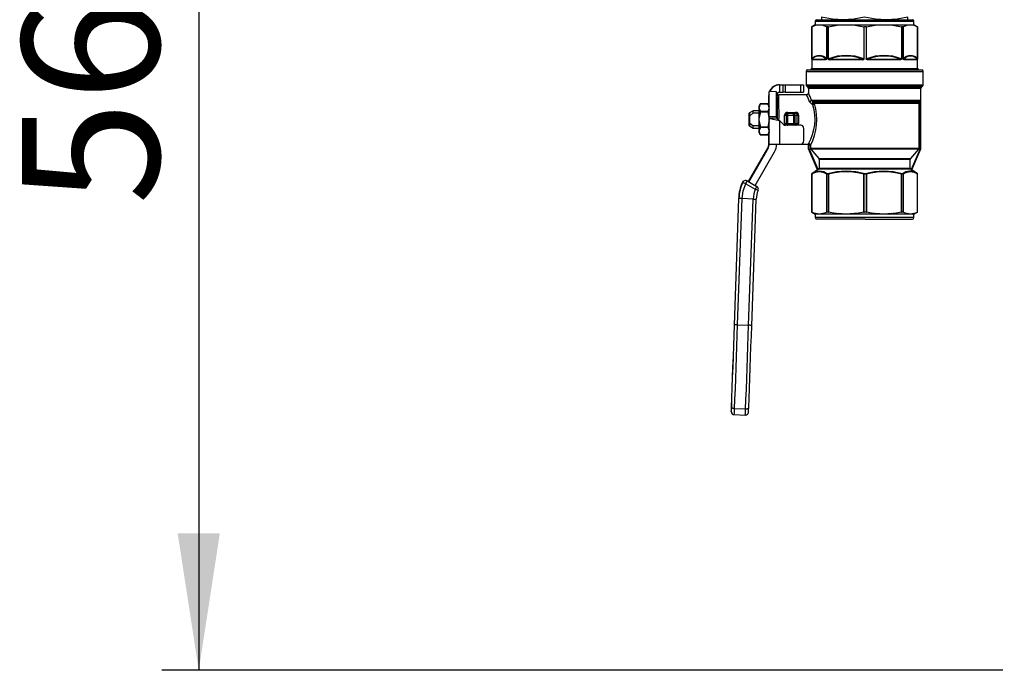
# Model space of a CAD drawing. Extents: x 1550 to 6335, y 983 to 5337.
# Drawn here: x 3955 to 4487, y 983 to 1335 of the extents above; entities that cross this region are included whole.
import ezdxf

# ---------------------------------------------------------------- set-up
doc = ezdxf.new("R2010")
doc.units = 0
doc.header["$LTSCALE"] = 20
doc.linetypes.add('SLD-實線', pattern=[0])
doc.layers.get('0').update_dxf_attribs({"linetype": 'CONTINUOUS'})
doc.layers.add('尺寸線', color=1, linetype='SLD-實線')
doc.styles.add('SLDTEXTSTYLE0', font='TXT', dxfattribs={"width": 0.75})
doc.dimstyles.new('SLDDIMSTYLE0', dxfattribs={"dimtxt": 74.083333, "dimasz": 74.083333, "dimexe": 0, "dimexo": 0.0625, "dimgap": 18.520833, "dimtad": 1, "dimlfac": 0.75, "dimrnd": 1e-09, "dimzin": 12, "dimdsep": 46, "dimtxsty": 'SLDTEXTSTYLE0', "dimsah": 1, "dimcen": 0.09, "dimadec": 0, "dimazin": 0, "dimtfac": 1, "dimtdec": 3, "dimtofl": 0, "dimtmove": 0, "dimatfit": 3, "dimfxl": 1, "dimtolj": 1, "dimtzin": 12, "dimarcsym": 0})

# ---------------------------------------------------------------- blocks, each defined once
blk = doc.blocks.new('_D_5')
at = {"layer": '尺寸線', "transparency": 16777216}
for p, q in [((4504.03, 1732.98), (4031.74, 1732.98)), ((4051.74, 1732.98), (4051.74, 982.98)), ((4486.4, 982.98), (4031.74, 982.98))]:
    blk.add_line(p, q, dxfattribs=at)
for points in [[(4051.74, 1732.98), (4040.34, 1658.9), (4063.13, 1658.9)], [(4051.74, 982.98), (4063.13, 1057.06), (4040.34, 1057.06)]]:
    blk.add_solid(points, dxfattribs=at)
at = {"layer": '尺寸線', "transparency": 16777216, "insert": (3956.24, 1234.85), "char_height": 74.083, "attachment_point": 1, "rotation": 90, "style": 'SLDTEXTSTYLE0'}
blk.add_mtext('562.5', dxfattribs=at)

msp = doc.modelspace()

# ---------------------------------------------------------------- linework, layer by layer
at = {"color": 7, "linetype": 'SLD-實線'}
for p, q in [((4388.454, 1336.395), (4388.454, 1335.084)), ((4435.021, 1335.084), (4435.021, 1336.395)), ((4385.067, 1332.365), (4383.118, 1331.24)), ((4383.118, 1331.24), (4383.118, 1308.736)), ((4383.129, 1331.24), (4383.118, 1331.24)), ((4383.129, 1331.24), (4383.129, 1313.849)), ((4383.162, 1313.849), (4383.162, 1331.256)), ((4385.067, 1334.238), (4385.067, 1332.365)), ((4385.067, 1334.238), (4438.407, 1334.238)), ((4385.067, 1332.365), (4387.187, 1332.365)), ((4385.915, 1335.084), (4411.962, 1335.084)), ((4387.187, 1332.365), (4401.746, 1332.365)), ((4391.212, 1331.256), (4391.212, 1313.849)), ((4391.3, 1313.849), (4391.3, 1331.24)), ((4392.063, 1331.24), (4391.3, 1331.24)), ((4392.063, 1331.24), (4392.063, 1313.849)), ((4392.195, 1313.849), (4392.195, 1331.256)), ((4401.746, 1332.365), (4422.158, 1332.365)), ((4411.298, 1331.256), (4411.298, 1313.849)), ((4411.452, 1313.849), (4411.452, 1331.24)), ((4412.521, 1331.24), (4411.452, 1331.24)), ((4411.962, 1335.084), (4437.541, 1335.084)), ((4412.521, 1331.24), (4412.521, 1313.849)), ((4412.675, 1313.849), (4412.675, 1331.256)), ((4422.158, 1332.365), (4436.465, 1332.365)), ((4431.64, 1331.256), (4431.64, 1313.849)), ((4431.771, 1313.849), (4431.771, 1331.24)), ((4432.521, 1331.24), (4431.771, 1331.24)), ((4432.521, 1331.24), (4432.521, 1313.849)), ((4432.606, 1313.849), (4432.606, 1331.256)), ((4436.465, 1332.365), (4438.407, 1332.365)), ((4438.407, 1332.365), (4438.407, 1334.238)), ((4440.356, 1331.24), (4438.407, 1332.365)), ((4440.324, 1331.256), (4440.324, 1313.849)), ((4440.355, 1313.849), (4440.355, 1331.24)), ((4440.356, 1331.24), (4440.355, 1331.24)), ((4440.356, 1308.736), (4440.356, 1331.24)), ((4383.129, 1313.849), (4383.162, 1313.849)), ((4390.736, 1313.441), (4383.163, 1313.441)), ((4383.287, 1313.741), (4390.827, 1313.741)), ((4391.212, 1313.849), (4391.3, 1313.849)), ((4392.063, 1313.849), (4392.195, 1313.849)), ((4410.635, 1313.441), (4392.664, 1313.441)), ((4392.746, 1313.741), (4410.64, 1313.741)), ((4411.298, 1313.849), (4411.452, 1313.849)), ((4412.521, 1313.849), (4412.675, 1313.849)), ((4413.331, 1313.741), (4431.096, 1313.741)), ((4431.18, 1313.441), (4413.338, 1313.441)), ((4431.64, 1313.849), (4431.771, 1313.849)), ((4432.521, 1313.849), (4432.606, 1313.849)), ((4432.982, 1313.741), (4440.211, 1313.741)), ((4440.335, 1313.441), (4433.074, 1313.441)), ((4440.324, 1313.849), (4440.355, 1313.849)), ((4380.072, 1307.043), (4380.072, 1299.841)), ((4380.072, 1307.043), (4443.403, 1307.043)), ((4380.92, 1307.89), (4442.533, 1307.89)), ((4383.118, 1308.736), (4440.356, 1308.736)), ((4443.403, 1299.841), (4443.403, 1307.043)), ((4365.733, 1299.774), (4365.631, 1299.774)), ((4365.733, 1299.774), (4365.733, 1295.778)), ((4365.733, 1299.774), (4367.628, 1299.774)), ((4367.628, 1295.778), (4367.628, 1299.774)), ((4367.628, 1299.774), (4368.821, 1299.774)), ((4368.821, 1299.774), (4368.821, 1295.778)), ((4368.821, 1299.774), (4376.989, 1299.774)), ((4376.989, 1299.774), (4376.989, 1295.778)), ((4376.989, 1299.774), (4378.668, 1299.774)), ((4378.668, 1299.774), (4378.668, 1295.778)), ((4380.072, 1299.841), (4443.403, 1299.841)), ((4380.32, 1299.243), (4381.059, 1298.504)), ((4380.32, 1299.243), (4443.155, 1299.243)), ((4442.416, 1298.504), (4443.155, 1299.243)), ((4360.059, 1294.66), (4359.944, 1294.084)), ((4359.947, 1288.645), (4359.944, 1294.084)), ((4360.059, 1294.084), (4359.944, 1294.084)), ((4360.059, 1294.084), (4360.059, 1296.249)), ((4364.055, 1296.109), (4360.059, 1296.249)), ((4380.292, 1294.444), (4365.308, 1294.444)), ((4365.733, 1295.778), (4367.628, 1295.778)), ((4368.821, 1295.778), (4367.628, 1295.778)), ((4368.821, 1295.778), (4376.989, 1295.778)), ((4376.989, 1295.778), (4378.668, 1295.778)), ((4381.059, 1298.504), (4442.416, 1298.504)), ((4381.307, 1297.905), (4381.307, 1295.434)), ((4381.308, 1297.905), (4381.307, 1297.905)), ((4442.168, 1297.905), (4381.308, 1297.905)), ((4381.317, 1295.434), (4381.308, 1295.46)), ((4442.168, 1265.235), (4442.168, 1297.905)), ((4354.749, 1287.953), (4355.316, 1289.475)), ((4354.896, 1288.021), (4355.464, 1289.537)), ((4355.342, 1289.505), (4355.338, 1289.499)), ((4355.462, 1289.537), (4355.414, 1289.417)), ((4359.321, 1289.56), (4355.463, 1289.56)), ((4355.464, 1289.537), (4359.322, 1289.537)), ((4359.322, 1289.537), (4359.37, 1289.417)), ((4359.37, 1289.417), (4359.936, 1288.021)), ((4360.06, 1288.45), (4359.467, 1289.477)), ((4359.468, 1289.475), (4359.518, 1289.35)), ((4359.518, 1289.35), (4360.082, 1287.953)), ((4382.957, 1291.442), (4442.135, 1291.442)), ((4382.957, 1291.442), (4383.689, 1290.844)), ((4383.664, 1289.053), (4383.014, 1289.487)), ((4441.87, 1290.844), (4383.689, 1290.844)), ((4383.689, 1290.844), (4384.403, 1290.326)), ((4384.403, 1290.326), (4441.351, 1290.326)), ((4441.103, 1289.728), (4384.631, 1289.728)), ((4441.103, 1289.728), (4441.103, 1265.567)), ((4441.351, 1290.326), (4441.799, 1290.774)), ((4441.799, 1290.774), (4441.87, 1290.844)), ((4441.799, 1265.216), (4441.799, 1290.774)), ((4442.135, 1265.146), (4442.135, 1291.442)), ((4349.365, 1279.348), (4349.365, 1282.888)), ((4351.391, 1285.785), (4349.391, 1284.63)), ((4351.417, 1284.664), (4349.418, 1282.888)), ((4349.418, 1282.888), (4349.418, 1279.348)), ((4354.726, 1285.785), (4351.391, 1285.785)), ((4351.417, 1284.664), (4354.752, 1284.664)), ((4354.757, 1287.469), (4354.896, 1288.021)), ((4354.912, 1286.916), (4354.757, 1287.469)), ((4355.38, 1285.296), (4354.766, 1286.836)), ((4354.789, 1282.235), (4355.38, 1285.296)), ((4355.526, 1285.401), (4354.912, 1286.916)), ((4354.936, 1282.223), (4355.527, 1285.254)), ((4359.384, 1285.401), (4355.526, 1285.401)), ((4355.527, 1285.254), (4359.385, 1285.254)), ((4359.952, 1286.916), (4359.384, 1285.401)), ((4359.385, 1285.254), (4359.976, 1282.223)), ((4360.099, 1286.836), (4359.531, 1285.296)), ((4359.531, 1285.296), (4360.122, 1282.235)), ((4360.175, 1282.914), (4360.176, 1282.914)), ((4360.176, 1282.914), (4360.176, 1282.019)), ((4360.176, 1282.914), (4364.172, 1282.775)), ((4369.249, 1283.471), (4369.249, 1278.765)), ((4369.249, 1283.471), (4369.283, 1283.471)), ((4369.283, 1283.471), (4369.283, 1278.765)), ((4370.137, 1283.471), (4369.283, 1283.471)), ((4370.086, 1284.923), (4374.389, 1284.923)), ((4370.13, 1284.318), (4370.093, 1284.318)), ((4373.3, 1284.318), (4370.13, 1284.318)), ((4370.137, 1278.765), (4370.137, 1283.471)), ((4370.137, 1283.471), (4373.307, 1283.471)), ((4374.396, 1284.318), (4373.3, 1284.318)), ((4373.307, 1283.471), (4373.307, 1278.765)), ((4374.119, 1283.471), (4373.307, 1283.471)), ((4374.119, 1278.765), (4374.119, 1283.471)), ((4374.119, 1283.471), (4375.228, 1283.471)), ((4375.228, 1278.765), (4375.228, 1283.471)), ((4376.04, 1283.331), (4376.04, 1278.905)), ((4349.391, 1277.606), (4351.391, 1276.451)), ((4349.418, 1279.348), (4351.417, 1277.572)), ((4354.752, 1277.572), (4351.417, 1277.572)), ((4354.789, 1281.118), (4354.936, 1282.223)), ((4354.936, 1280.013), (4354.789, 1281.118)), ((4355.38, 1276.939), (4354.789, 1280)), ((4355.527, 1276.982), (4354.936, 1280.013)), ((4359.976, 1280.013), (4359.385, 1276.982)), ((4360.122, 1280), (4359.531, 1276.939)), ((4359.976, 1282.223), (4360.123, 1281.118)), ((4360.123, 1281.118), (4359.976, 1280.013)), ((4360.176, 1267.931), (4360.176, 1282.019)), ((4360.176, 1282.019), (4364.172, 1282.019)), ((4364.172, 1282.019), (4364.172, 1282.775)), ((4365.866, 1280.335), (4365.866, 1280.335)), ((4365.915, 1267.791), (4365.915, 1280.325)), ((4367.827, 1278.414), (4365.915, 1280.325)), ((4377.192, 1277.918), (4369.024, 1277.918)), ((4369.283, 1278.765), (4369.249, 1278.765)), ((4369.283, 1278.765), (4370.137, 1278.765)), ((4373.307, 1278.765), (4370.137, 1278.765)), ((4373.307, 1278.765), (4374.119, 1278.765)), ((4375.228, 1278.765), (4374.119, 1278.765)), ((4351.391, 1276.451), (4354.726, 1276.451)), ((4355.316, 1272.761), (4354.749, 1274.282)), ((4354.757, 1274.767), (4354.912, 1275.319)), ((4354.896, 1274.215), (4354.757, 1274.767)), ((4354.766, 1275.4), (4355.38, 1276.939)), ((4355.464, 1272.699), (4354.896, 1274.215)), ((4354.912, 1275.319), (4355.526, 1276.835)), ((4355.414, 1272.818), (4355.462, 1272.699)), ((4355.463, 1272.676), (4359.321, 1272.676)), ((4359.322, 1272.699), (4355.464, 1272.699)), ((4355.526, 1276.835), (4359.384, 1276.835)), ((4359.385, 1276.982), (4355.527, 1276.982)), ((4359.37, 1272.818), (4359.322, 1272.699)), ((4359.936, 1274.215), (4359.37, 1272.818)), ((4359.384, 1276.835), (4359.952, 1275.319)), ((4359.467, 1272.758), (4360.06, 1273.785)), ((4359.518, 1272.886), (4359.468, 1272.761)), ((4360.082, 1274.282), (4359.518, 1272.886)), ((4359.531, 1276.939), (4360.099, 1275.4)), ((4360.091, 1274.767), (4359.936, 1274.215)), ((4359.952, 1275.319), (4360.091, 1274.767)), ((4359.958, 1267.791), (4359.955, 1273.605)), ((4378.886, 1269.485), (4378.886, 1276.225)), ((4359.958, 1267.791), (4360.159, 1267.791)), ((4360.176, 1267.931), (4360.159, 1267.931)), ((4360.159, 1267.791), (4360.159, 1267.931)), ((4360.176, 1267.93), (4360.159, 1267.931)), ((4360.176, 1267.791), (4360.176, 1267.931)), ((4360.176, 1267.791), (4365.915, 1267.791)), ((4365.915, 1267.791), (4377.192, 1267.791)), ((4377.192, 1267.791), (4381.308, 1267.791)), ((4381.294, 1265.322), (4381.294, 1267.791)), ((4381.322, 1267.895), (4381.322, 1265.322)), ((4381.664, 1265.322), (4381.664, 1267.907)), ((4382.407, 1266.925), (4382.407, 1265.567)), ((4348.899, 1247.436), (4359.37, 1265.59)), ((4359.568, 1265.59), (4349.033, 1247.359)), ((4352.493, 1245.361), (4363.028, 1263.592)), ((4356.511, 1260.497), (4357.418, 1262.115)), ((4357.506, 1262.115), (4356.545, 1260.497)), ((4357.199, 1261.659), (4357.226, 1261.644)), ((4357.689, 1262.53), (4357.272, 1261.81)), ((4357.301, 1261.81), (4357.715, 1262.53)), ((4357.318, 1261.8), (4357.301, 1261.81)), ((4357.418, 1262.115), (4357.689, 1262.53)), ((4357.441, 1262.102), (4357.418, 1262.115)), ((4357.715, 1262.53), (4357.506, 1262.115)), ((4359.568, 1265.59), (4359.37, 1265.59)), ((4381.322, 1265.322), (4381.294, 1265.322)), ((4381.321, 1265.187), (4381.35, 1265.187)), ((4386.26, 1253.79), (4381.321, 1265.187)), ((4381.322, 1265.322), (4381.664, 1265.322)), ((4381.35, 1265.187), (4386.289, 1253.79)), ((4386.581, 1253.975), (4381.664, 1265.322)), ((4382.407, 1265.567), (4441.103, 1265.567)), ((4440.895, 1265.013), (4382.614, 1265.013)), ((4382.614, 1265.013), (4386.93, 1260.046)), ((4440.895, 1265.013), (4436.579, 1260.046)), ((4441.799, 1265.216), (4436.928, 1253.975)), ((4437.215, 1253.79), (4442.135, 1265.146)), ((4442.135, 1265.146), (4442.136, 1265.147)), ((4442.136, 1265.147), (4442.162, 1265.235)), ((4353.835, 1255.882), (4354.465, 1256.973)), ((4354.468, 1256.973), (4353.838, 1255.882)), ((4354.027, 1256.121), (4354.338, 1256.659)), ((4354.027, 1256.116), (4354.34, 1256.659)), ((4354.348, 1256.659), (4354.037, 1256.121)), ((4354.511, 1256.936), (4354.053, 1256.144)), ((4354.329, 1256.659), (4354.489, 1256.936)), ((4354.338, 1256.659), (4354.329, 1256.659)), ((4354.339, 1256.658), (4354.338, 1256.659)), ((4354.34, 1256.659), (4354.348, 1256.659)), ((4354.348, 1256.659), (4354.35, 1256.658)), ((4354.455, 1256.973), (4354.615, 1257.25)), ((4354.465, 1256.973), (4354.455, 1256.973)), ((4354.467, 1256.971), (4354.465, 1256.973)), ((4354.477, 1256.973), (4354.468, 1256.973)), ((4354.637, 1257.25), (4354.477, 1256.973)), ((4354.489, 1256.936), (4354.511, 1256.936)), ((4354.505, 1256.927), (4354.489, 1256.936)), ((4354.615, 1257.25), (4354.637, 1257.25)), ((4354.631, 1257.24), (4354.615, 1257.25)), ((4354.871, 1257.58), (4354.871, 1257.58)), ((4354.892, 1257.702), (4355.045, 1257.968)), ((4355.81, 1259.308), (4355.659, 1259.045)), ((4355.699, 1259.014), (4355.699, 1259.014)), ((4356.928, 1261.217), (4356.511, 1260.497)), ((4356.545, 1260.497), (4356.959, 1261.217)), ((4356.951, 1261.204), (4356.928, 1261.217)), ((4356.969, 1261.211), (4356.959, 1261.217)), ((4386.93, 1260.046), (4436.579, 1260.046)), ((4436.372, 1259.492), (4387.138, 1259.492)), ((4387.138, 1259.492), (4387.138, 1254.804)), ((4436.372, 1254.804), (4436.372, 1259.492)), ((4351.278, 1251.375), (4351.442, 1251.659)), ((4351.3, 1251.375), (4351.278, 1251.375)), ((4351.453, 1251.641), (4351.3, 1251.375)), ((4351.326, 1251.52), (4351.727, 1252.215)), ((4351.329, 1251.52), (4351.326, 1251.52)), ((4352.289, 1253.184), (4351.329, 1251.52)), ((4352.091, 1252.745), (4351.436, 1251.641)), ((4351.436, 1251.641), (4351.453, 1251.641)), ((4351.449, 1251.633), (4351.436, 1251.641)), ((4351.442, 1251.659), (4352.096, 1252.763)), ((4351.446, 1251.657), (4351.442, 1251.659)), ((4351.708, 1252.215), (4351.868, 1252.492)), ((4351.727, 1252.215), (4351.708, 1252.215)), ((4351.729, 1252.214), (4351.727, 1252.215)), ((4351.868, 1252.492), (4351.887, 1252.492)), ((4351.885, 1252.483), (4351.868, 1252.492)), ((4351.887, 1252.492), (4352.287, 1253.184)), ((4351.889, 1252.491), (4351.887, 1252.492)), ((4352.079, 1252.763), (4352.233, 1253.029)), ((4352.096, 1252.763), (4352.079, 1252.763)), ((4352.255, 1253.029), (4352.091, 1252.745)), ((4352.1, 1252.761), (4352.096, 1252.763)), ((4352.233, 1253.029), (4352.255, 1253.029)), ((4352.249, 1253.019), (4352.233, 1253.029)), ((4352.287, 1253.184), (4352.289, 1253.184)), ((4352.287, 1253.184), (4352.288, 1253.183)), ((4352.452, 1253.408), (4353.357, 1254.976)), ((4352.464, 1253.487), (4352.452, 1253.487)), ((4352.454, 1253.408), (4352.452, 1253.408)), ((4353.199, 1254.699), (4352.454, 1253.408)), ((4352.624, 1253.765), (4352.464, 1253.487)), ((4352.499, 1253.456), (4353.216, 1254.699)), ((4352.501, 1253.456), (4352.499, 1253.456)), ((4353.379, 1254.976), (4352.501, 1253.456)), ((4352.535, 1253.535), (4353.207, 1254.699)), ((4352.538, 1253.535), (4352.535, 1253.535)), ((4353.209, 1254.699), (4352.538, 1253.535)), ((4352.612, 1253.765), (4352.624, 1253.765)), ((4352.621, 1253.759), (4352.612, 1253.765)), ((4353.207, 1254.699), (4353.199, 1254.699)), ((4353.209, 1254.697), (4353.207, 1254.699)), ((4353.216, 1254.699), (4353.209, 1254.699)), ((4353.218, 1254.697), (4353.216, 1254.699)), ((4353.257, 1254.86), (4353.245, 1254.86)), ((4353.417, 1255.138), (4353.257, 1254.86)), ((4353.357, 1254.976), (4353.379, 1254.976)), ((4353.373, 1254.966), (4353.357, 1254.976)), ((4353.405, 1255.138), (4353.417, 1255.138)), ((4353.414, 1255.132), (4353.405, 1255.138)), ((4353.665, 1255.605), (4353.825, 1255.882)), ((4353.687, 1255.605), (4353.665, 1255.605)), ((4353.847, 1255.882), (4353.687, 1255.605)), ((4353.825, 1255.882), (4353.835, 1255.882)), ((4353.841, 1255.872), (4353.825, 1255.882)), ((4353.844, 1255.877), (4353.835, 1255.882)), ((4353.838, 1255.882), (4353.847, 1255.882)), ((4353.845, 1255.878), (4353.838, 1255.882)), ((4354.053, 1256.144), (4353.869, 1255.826)), ((4354.037, 1256.121), (4353.888, 1255.862)), ((4354.029, 1256.12), (4354.027, 1256.121)), ((4386.255, 1253.815), (4383.122, 1251.621)), ((4383.125, 1230.976), (4383.125, 1251.528)), ((4383.129, 1251.626), (4383.131, 1251.626)), ((4383.135, 1251.528), (4383.168, 1251.402)), ((4383.135, 1251.528), (4383.135, 1230.976)), ((4383.168, 1251.402), (4383.168, 1230.959)), ((4386.289, 1253.79), (4386.272, 1253.79)), ((4386.776, 1254.11), (4386.581, 1253.975)), ((4436.734, 1254.11), (4386.776, 1254.11)), ((4387.138, 1254.804), (4436.372, 1254.804)), ((4391.206, 1251.402), (4391.299, 1251.528)), ((4391.206, 1230.959), (4391.206, 1251.402)), ((4391.299, 1230.976), (4391.299, 1251.528)), ((4391.609, 1251.626), (4391.761, 1251.626)), ((4392.072, 1251.528), (4392.21, 1251.402)), ((4392.072, 1251.528), (4392.072, 1230.976)), ((4392.21, 1251.402), (4392.21, 1230.959)), ((4411.283, 1251.402), (4411.445, 1251.528)), ((4411.283, 1230.959), (4411.283, 1251.402)), ((4411.445, 1230.976), (4411.445, 1251.528)), ((4412.528, 1251.528), (4412.69, 1251.402)), ((4412.528, 1251.528), (4412.528, 1230.976)), ((4412.69, 1251.402), (4412.69, 1230.959)), ((4431.626, 1251.402), (4431.762, 1251.528)), ((4431.626, 1230.959), (4431.626, 1251.402)), ((4431.762, 1230.976), (4431.762, 1251.528)), ((4432.067, 1251.626), (4432.217, 1251.626)), ((4432.521, 1251.528), (4432.521, 1230.976)), ((4432.521, 1251.528), (4432.612, 1251.402)), ((4432.612, 1251.402), (4432.612, 1230.959)), ((4436.734, 1254.11), (4436.928, 1253.975)), ((4440.353, 1251.621), (4437.224, 1253.812)), ((4440.345, 1251.626), (4439.846, 1251.899)), ((4440.318, 1251.402), (4440.349, 1251.528)), ((4440.318, 1230.959), (4440.318, 1251.402)), ((4440.349, 1230.976), (4440.349, 1251.528)), ((4345.892, 1247.057), (4345.681, 1247.057)), ((4347.423, 1248.027), (4347.212, 1248.027)), ((4347.437, 1246.333), (4352.594, 1243.356)), ((4348.269, 1247.8), (4353.426, 1244.822)), ((4343.552, 1238.291), (4341.182, 1169.781)), ((4341.349, 1169.781), (4343.763, 1238.291)), ((4343.063, 1169.927), (4345.47, 1238.232)), ((4343.552, 1238.291), (4343.553, 1238.295)), ((4343.763, 1238.291), (4343.552, 1238.291)), ((4343.763, 1238.291), (4343.764, 1238.295)), ((4351.393, 1238.025), (4345.47, 1238.232)), ((4348.986, 1169.72), (4351.391, 1237.963)), ((4350.656, 1169.456), (4353.071, 1237.966)), ((4351.393, 1238.025), (4351.391, 1237.963)), ((4383.128, 1230.974), (4385.067, 1229.854)), ((4384.727, 1230.277), (4383.168, 1230.959)), ((4384.727, 1230.277), (4385.338, 1230.277)), ((4385.067, 1229.854), (4385.067, 1227.981)), ((4386.068, 1229.854), (4385.067, 1229.854)), ((4387.187, 1229.854), (4385.338, 1230.277)), ((4386.068, 1229.854), (4385.393, 1230.061)), ((4387.187, 1229.854), (4386.068, 1229.854)), ((4389.037, 1230.277), (4387.187, 1229.854)), ((4388.699, 1229.854), (4387.187, 1229.854)), ((4388.699, 1229.854), (4389.091, 1230.061)), ((4398.705, 1229.854), (4388.699, 1229.854)), ((4389.037, 1230.277), (4389.648, 1230.277)), ((4391.206, 1230.959), (4389.648, 1230.277)), ((4392.072, 1230.976), (4391.299, 1230.976)), ((4395.908, 1230.277), (4392.21, 1230.959)), ((4395.908, 1230.277), (4397.358, 1230.277)), ((4401.746, 1229.854), (4397.358, 1230.277)), ((4398.705, 1229.854), (4397.38, 1230.061)), ((4401.746, 1229.854), (4398.705, 1229.854)), ((4406.135, 1230.277), (4401.746, 1229.854)), ((4404.948, 1229.854), (4401.746, 1229.854)), ((4406.157, 1230.061), (4404.948, 1229.854)), ((4418.975, 1229.854), (4404.948, 1229.854)), ((4407.584, 1230.277), (4406.135, 1230.277)), ((4411.283, 1230.959), (4407.584, 1230.277)), ((4412.528, 1230.976), (4411.445, 1230.976)), ((4416.362, 1230.277), (4412.69, 1230.959)), ((4416.362, 1230.277), (4417.801, 1230.277)), ((4418.975, 1229.854), (4417.778, 1230.061)), ((4422.158, 1229.854), (4417.801, 1230.277)), ((4422.158, 1229.854), (4418.975, 1229.854)), ((4426.515, 1230.277), (4422.158, 1229.854)), ((4425.174, 1229.854), (4422.158, 1229.854)), ((4425.174, 1229.854), (4426.491, 1230.061)), ((4435.006, 1229.854), (4425.174, 1229.854)), ((4426.515, 1230.277), (4427.954, 1230.277)), ((4431.626, 1230.959), (4427.954, 1230.277)), ((4432.521, 1230.976), (4431.762, 1230.976)), ((4434.106, 1230.277), (4432.612, 1230.959)), ((4434.106, 1230.277), (4434.692, 1230.277)), ((4435.006, 1229.854), (4434.637, 1230.061)), ((4436.465, 1229.854), (4434.692, 1230.277)), ((4436.465, 1229.854), (4435.006, 1229.854)), ((4438.238, 1230.277), (4436.465, 1229.854)), ((4437.529, 1229.854), (4436.465, 1229.854)), ((4437.529, 1229.854), (4438.183, 1230.061)), ((4438.407, 1229.854), (4437.529, 1229.854)), ((4438.238, 1230.277), (4438.824, 1230.277)), ((4438.407, 1229.854), (4440.351, 1230.976)), ((4438.407, 1227.981), (4438.407, 1229.854)), ((4440.318, 1230.959), (4438.824, 1230.277)), ((4440.347, 1230.976), (4440.349, 1230.976)), ((4438.407, 1227.981), (4385.067, 1227.981)), ((4411.962, 1227.134), (4385.915, 1227.134)), ((4411.962, 1227.134), (4437.56, 1227.134)), ((4343.063, 1169.927), (4348.986, 1169.72)), ((4347.352, 1124.354), (4341.43, 1124.561)), ((4341.268, 1121.335), (4347.191, 1121.128))]:
    msp.add_line(p, q, dxfattribs=at)
at = {"color": 7, "linetype": 'SLD-實線', "flags": 128}
for points in [[(4400.096, 1335.084), (4394.275, 1335.431), (4388.454, 1336.395)], [(4411.737, 1336.395), (4405.964, 1335.436), (4400.096, 1335.084)], [(4423.379, 1335.084), (4417.558, 1335.431), (4411.737, 1336.395)], [(4435.021, 1336.395), (4429.248, 1335.436), (4423.379, 1335.084)], [(4383.162, 1331.256), (4383.131, 1331.24), (4383.129, 1331.24)], [(4383.162, 1331.256), (4385.153, 1332.074), (4387.187, 1332.365)], [(4387.187, 1332.365), (4389.2, 1332.08), (4391.212, 1331.256)], [(4391.3, 1331.24), (4391.226, 1331.25), (4391.212, 1331.256)], [(4392.195, 1331.256), (4392.087, 1331.24), (4392.063, 1331.24)], [(4392.195, 1331.256), (4396.92, 1332.074), (4401.746, 1332.365)], [(4401.746, 1332.365), (4406.522, 1332.08), (4411.298, 1331.256)], [(4411.452, 1331.24), (4411.328, 1331.25), (4411.298, 1331.256)], [(4412.675, 1331.256), (4412.554, 1331.24), (4412.521, 1331.24)], [(4412.675, 1331.256), (4417.366, 1332.074), (4422.158, 1332.365)], [(4422.158, 1332.365), (4426.899, 1332.08), (4431.64, 1331.256)], [(4431.771, 1331.24), (4431.669, 1331.25), (4431.64, 1331.256)], [(4432.606, 1331.256), (4432.543, 1331.24), (4432.521, 1331.24)], [(4432.606, 1331.256), (4434.515, 1332.074), (4436.465, 1332.365)], [(4436.465, 1332.365), (4438.395, 1332.08), (4440.324, 1331.256)], [(4440.355, 1331.24), (4440.335, 1331.25), (4440.324, 1331.256)], [(4383.287, 1313.741), (4383.197, 1313.704), (4383.179, 1313.713), (4383.165, 1313.739), (4383.161, 1313.759), (4383.159, 1313.785), (4383.16, 1313.815), (4383.162, 1313.849)], [(4391.3, 1313.849), (4391.295, 1313.786), (4391.282, 1313.727), (4391.232, 1313.625), (4391.163, 1313.555), (4391.077, 1313.504), (4390.736, 1313.441)], [(4391.212, 1313.849), (4391.213, 1313.815), (4391.207, 1313.784), (4391.194, 1313.759), (4391.177, 1313.738), (4391.129, 1313.713), (4391.073, 1313.704), (4390.827, 1313.741)], [(4392.063, 1313.849), (4392.081, 1313.728), (4392.133, 1313.626), (4392.206, 1313.554), (4392.296, 1313.504), (4392.664, 1313.441)], [(4392.746, 1313.741), (4392.38, 1313.704), (4392.3, 1313.713), (4392.234, 1313.739), (4392.211, 1313.759), (4392.196, 1313.785), (4392.191, 1313.815), (4392.195, 1313.849)], [(4410.635, 1313.441), (4411.132, 1313.504), (4411.255, 1313.555), (4411.355, 1313.625), (4411.427, 1313.727), (4411.445, 1313.786), (4411.452, 1313.849)], [(4411.298, 1313.849), (4411.301, 1313.815), (4411.293, 1313.784), (4411.274, 1313.759), (4411.245, 1313.738), (4411.165, 1313.713), (4411.07, 1313.704), (4410.64, 1313.741)], [(4413.338, 1313.441), (4412.841, 1313.504), (4412.719, 1313.554), (4412.618, 1313.626), (4412.546, 1313.728), (4412.521, 1313.849)], [(4413.331, 1313.741), (4412.902, 1313.704), (4412.806, 1313.713), (4412.728, 1313.739), (4412.699, 1313.759), (4412.68, 1313.785), (4412.672, 1313.815), (4412.675, 1313.849)], [(4431.64, 1313.849), (4431.645, 1313.815), (4431.639, 1313.784), (4431.625, 1313.759), (4431.601, 1313.738), (4431.537, 1313.713), (4431.457, 1313.704), (4431.096, 1313.741)], [(4431.771, 1313.849), (4431.767, 1313.786), (4431.753, 1313.727), (4431.702, 1313.625), (4431.631, 1313.555), (4431.542, 1313.504), (4431.18, 1313.441)], [(4433.074, 1313.441), (4432.739, 1313.504), (4432.656, 1313.554), (4432.587, 1313.626), (4432.538, 1313.728), (4432.521, 1313.849)], [(4432.982, 1313.741), (4432.741, 1313.704), (4432.687, 1313.713), (4432.641, 1313.739), (4432.623, 1313.759), (4432.612, 1313.785), (4432.606, 1313.815), (4432.606, 1313.849)], [(4440.324, 1313.849), (4440.327, 1313.815), (4440.327, 1313.784), (4440.326, 1313.759), (4440.322, 1313.738), (4440.31, 1313.713), (4440.293, 1313.704), (4440.211, 1313.741)], [(4354.749, 1287.953), (4354.743, 1288.17), (4354.737, 1288.326), (4354.731, 1288.42), (4354.726, 1288.451), (4354.72, 1288.42), (4354.714, 1288.326), (4354.708, 1288.17), (4354.702, 1287.953)], [(4383.014, 1289.487), (4382.376, 1290.06), (4381.99, 1290.711)], [(4384.349, 1290.026), (4384.394, 1290.21), (4384.403, 1290.326)], [(4349.365, 1282.888), (4349.369, 1283.61), (4349.376, 1284.163), (4349.383, 1284.511), (4349.391, 1284.63), (4349.399, 1284.511), (4349.406, 1284.163), (4349.413, 1283.61), (4349.418, 1282.888)], [(4354.694, 1287.469), (4354.689, 1287.13), (4354.686, 1286.836)], [(4354.702, 1287.953), (4354.7, 1287.826), (4354.694, 1287.469), (4354.694, 1287.469)], [(4354.757, 1287.469), (4354.753, 1287.76), (4354.749, 1287.953)], [(4354.766, 1286.836), (4354.763, 1287.038), (4354.757, 1287.469), (4354.757, 1287.469)], [(4354.789, 1282.235), (4354.788, 1282.901), (4354.786, 1283.552), (4354.784, 1284.181), (4354.781, 1284.785), (4354.778, 1285.356), (4354.774, 1285.892), (4354.77, 1286.386), (4354.766, 1286.836)], [(4360.091, 1287.469), (4360.086, 1287.76), (4360.082, 1287.953)], [(4360.099, 1286.836), (4360.096, 1287.035), (4360.091, 1287.469), (4360.091, 1287.469)], [(4360.122, 1282.235), (4360.121, 1282.901), (4360.119, 1283.552), (4360.117, 1284.181), (4360.114, 1284.785), (4360.111, 1285.356), (4360.107, 1285.892), (4360.103, 1286.386), (4360.099, 1286.836)], [(4364.409, 1281.492), (4364.409, 1281.971), (4364.414, 1283.608), (4364.422, 1285.043), (4364.433, 1286.161), (4364.446, 1286.87), (4364.461, 1287.112), (4364.476, 1286.87), (4364.489, 1286.161), (4364.501, 1285.043), (4364.509, 1283.608), (4364.513, 1281.971), (4364.513, 1281.368)], [(4368.396, 1278.905), (4368.396, 1279.455), (4368.397, 1280.008), (4368.397, 1280.562), (4368.397, 1281.118), (4368.397, 1281.674), (4368.397, 1282.228), (4368.396, 1282.781), (4368.396, 1283.331)], [(4349.418, 1279.348), (4349.413, 1278.626), (4349.406, 1278.072), (4349.399, 1277.725), (4349.391, 1277.606), (4349.383, 1277.725), (4349.376, 1278.072), (4349.369, 1278.626), (4349.365, 1279.348)], [(4349.391, 1282.635), (4349.396, 1282.519), (4349.4, 1282.19), (4349.403, 1281.698), (4349.404, 1281.118), (4349.403, 1280.538), (4349.4, 1280.045), (4349.396, 1279.717), (4349.391, 1279.601), (4349.386, 1279.717), (4349.382, 1280.045), (4349.379, 1280.538), (4349.378, 1281.118), (4349.379, 1281.698), (4349.382, 1282.19), (4349.386, 1282.519), (4349.391, 1282.635)], [(4354.766, 1275.4), (4354.77, 1275.849), (4354.774, 1276.344), (4354.778, 1276.879), (4354.781, 1277.451), (4354.784, 1278.055), (4354.786, 1278.684), (4354.788, 1279.335), (4354.789, 1280)], [(4354.789, 1281.118), (4354.789, 1281.748), (4354.789, 1282.235)], [(4354.789, 1280), (4354.789, 1280.33), (4354.789, 1281.118), (4354.789, 1281.118)], [(4360.099, 1275.4), (4360.103, 1275.849), (4360.107, 1276.344), (4360.111, 1276.879), (4360.114, 1277.451), (4360.117, 1278.055), (4360.119, 1278.684), (4360.121, 1279.335), (4360.122, 1280)], [(4360.123, 1281.118), (4360.122, 1281.748), (4360.122, 1282.235)], [(4360.122, 1280), (4360.122, 1280.325), (4360.123, 1281.118), (4360.123, 1281.118)], [(4365.915, 1280.325), (4363.894, 1280.716), (4362.212, 1281.087), (4360.957, 1281.457), (4360.275, 1281.827), (4360.176, 1282.019)], [(4354.686, 1275.4), (4354.688, 1275.198), (4354.694, 1274.767), (4354.694, 1274.767)], [(4354.694, 1274.767), (4354.698, 1274.476), (4354.702, 1274.282)], [(4354.702, 1274.282), (4354.708, 1274.066), (4354.714, 1273.91), (4354.72, 1273.816), (4354.726, 1273.785), (4354.731, 1273.816), (4354.737, 1273.91), (4354.743, 1274.066), (4354.749, 1274.282)], [(4354.749, 1274.282), (4354.751, 1274.41), (4354.757, 1274.767), (4354.757, 1274.767)], [(4354.757, 1274.767), (4354.762, 1275.106), (4354.766, 1275.4)], [(4360.082, 1274.282), (4360.084, 1274.408), (4360.091, 1274.767), (4360.091, 1274.767)], [(4360.091, 1274.767), (4360.095, 1275.106), (4360.099, 1275.4)], [(4381.322, 1267.895), (4381.343, 1267.91), (4381.387, 1267.922)], [(4357.272, 1261.81), (4357.237, 1261.744), (4357.214, 1261.697), (4357.201, 1261.669), (4357.199, 1261.659), (4357.208, 1261.669), (4357.228, 1261.697), (4357.259, 1261.744), (4357.301, 1261.81)], [(4355.571, 1258.88), (4355.554, 1258.852), (4355.517, 1258.789), (4355.498, 1258.756), (4355.46, 1258.69), (4355.42, 1258.622), (4355.341, 1258.485), (4355.321, 1258.451), (4355.281, 1258.382), (4355.261, 1258.348), (4355.242, 1258.314), (4355.222, 1258.279), (4355.202, 1258.245), (4355.162, 1258.177), (4355.143, 1258.144), (4355.104, 1258.077), (4355.085, 1258.043), (4355.057, 1257.996)], [(4355.145, 1258.152), (4355.185, 1258.222), (4355.206, 1258.257), (4355.246, 1258.327), (4355.267, 1258.363), (4355.308, 1258.434), (4355.329, 1258.469), (4355.349, 1258.505), (4355.37, 1258.54), (4355.391, 1258.576), (4355.432, 1258.647), (4355.473, 1258.717), (4355.493, 1258.752), (4355.513, 1258.787), (4355.556, 1258.86), (4355.577, 1258.896), (4355.597, 1258.931)], [(4356.959, 1261.217), (4356.914, 1261.145), (4356.881, 1261.094), (4356.859, 1261.063), (4356.849, 1261.053), (4356.851, 1261.063), (4356.865, 1261.094), (4356.89, 1261.145), (4356.928, 1261.217)], [(4411.88, 1251.626), (4411.987, 1251.626), (4412.093, 1251.626)], [(4345.47, 1238.232), (4346.041, 1242.383), (4347.437, 1246.333)], [(4352.594, 1243.356), (4351.744, 1240.747), (4351.393, 1238.025)], [(4354.174, 1242.828), (4354.247, 1243.061), (4354.273, 1243.356)], [(4383.135, 1230.976), (4383.13, 1230.973), (4383.128, 1230.974)], [(4383.135, 1230.976), (4383.155, 1230.967), (4383.168, 1230.959)], [(4385.393, 1230.061), (4385.021, 1230.18), (4384.727, 1230.277)], [(4389.648, 1230.277), (4389.334, 1230.164), (4389.091, 1230.061)], [(4391.206, 1230.959), (4391.271, 1230.975), (4391.299, 1230.976)], [(4392.072, 1230.976), (4392.173, 1230.967), (4392.21, 1230.959)], [(4397.38, 1230.061), (4396.586, 1230.18), (4395.908, 1230.277)], [(4407.584, 1230.277), (4406.812, 1230.164), (4406.157, 1230.061)], [(4411.283, 1230.959), (4411.404, 1230.975), (4411.445, 1230.976)], [(4412.528, 1230.976), (4412.652, 1230.967), (4412.69, 1230.959)], [(4417.778, 1230.061), (4417.026, 1230.18), (4416.362, 1230.277)], [(4427.954, 1230.277), (4427.176, 1230.164), (4426.491, 1230.061)], [(4431.626, 1230.959), (4431.732, 1230.975), (4431.762, 1230.976)], [(4432.521, 1230.976), (4432.595, 1230.967), (4432.612, 1230.959)], [(4434.637, 1230.061), (4434.368, 1230.18), (4434.106, 1230.277)], [(4438.824, 1230.277), (4438.495, 1230.164), (4438.183, 1230.061)], [(4440.318, 1230.959), (4440.347, 1230.975), (4440.349, 1230.976)], [(4341.182, 1169.781), (4340.978, 1164.257), (4340.775, 1158.632), (4340.572, 1152.845), (4340.374, 1147.07), (4340.183, 1141.367), (4340.002, 1135.794), (4339.836, 1130.514), (4339.682, 1125.467)], [(4339.754, 1125.467), (4339.953, 1130.514), (4340.155, 1135.794), (4340.364, 1141.366), (4340.572, 1147.07), (4340.777, 1152.844), (4340.977, 1158.632), (4341.167, 1164.257), (4341.349, 1169.781)], [(4341.43, 1124.561), (4341.635, 1129.782), (4341.845, 1135.244), (4342.056, 1140.892), (4342.266, 1146.67), (4342.475, 1152.521), (4342.678, 1158.386), (4342.875, 1164.207), (4343.063, 1169.927)], [(4347.352, 1124.354), (4347.558, 1129.575), (4347.768, 1135.037), (4347.979, 1140.685), (4348.189, 1146.463), (4348.397, 1152.314), (4348.601, 1158.179), (4348.798, 1164.001), (4348.986, 1169.72)], [(4348.986, 1169.72), (4348.986, 1169.72), (4348.987, 1169.72), (4348.987, 1169.72), (4348.987, 1169.72), (4348.988, 1169.72), (4348.988, 1169.72), (4348.988, 1169.72), (4348.988, 1169.72)], [(4349.061, 1125.141), (4349.26, 1130.189), (4349.463, 1135.469), (4349.671, 1141.041), (4349.879, 1146.745), (4350.084, 1152.519), (4350.285, 1158.307), (4350.475, 1163.932), (4350.656, 1169.456)], [(4339.682, 1125.448), (4339.672, 1125.114), (4339.654, 1124.463), (4339.641, 1123.924), (4339.633, 1123.524), (4339.629, 1123.254), (4339.629, 1123.08), (4339.636, 1122.918), (4339.648, 1122.799), (4339.667, 1122.692), (4339.704, 1122.542), (4339.808, 1122.278), (4340.099, 1121.861), (4340.603, 1121.497), (4341.219, 1121.337), (4341.287, 1121.346)], [(4339.682, 1125.467), (4339.655, 1124.496), (4339.637, 1123.724), (4339.63, 1123.243), (4339.635, 1123.086), (4339.651, 1123.243), (4339.678, 1123.724), (4339.688, 1123.929)], [(4339.688, 1123.929), (4339.714, 1124.496), (4339.754, 1125.467)], [(4341.43, 1124.561), (4341.1, 1124.589), (4340.783, 1124.648), (4340.492, 1124.737), (4340.238, 1124.851), (4340.03, 1124.986), (4339.877, 1125.138), (4339.783, 1125.3), (4339.754, 1125.467)], [(4347.21, 1121.139), (4347.775, 1121.21), (4348.334, 1121.519), (4348.739, 1122.013), (4348.883, 1122.371), (4348.913, 1122.497), (4348.933, 1122.613), (4348.953, 1122.832), (4348.969, 1123.08), (4348.992, 1123.523), (4349.02, 1124.152), (4349.05, 1124.857), (4349.063, 1125.184)], [(4349.061, 1125.141), (4349.026, 1124.978), (4348.926, 1124.822), (4348.767, 1124.681), (4348.554, 1124.56), (4348.295, 1124.464), (4348.001, 1124.396), (4347.683, 1124.359), (4347.352, 1124.354)]]:
    msp.add_lwpolyline(points, dxfattribs=at)
at = {"color": 7, "linetype": 'SLD-實線'}
for centre, radius, start, end in [((4385.914, 1334.238), 0.847, 90, 180), ((4437.561, 1334.238), 0.847, 0, 90), ((4387.187, 1310.322), 5.351, 41.22295, 138.77705), ((4387.057, 1310.241), 5.144, 42.86635, 137.13369), ((4401.746, 1290.381), 25.337, 67.85419, 112.14581), ((4401.693, 1290.786), 24.637, 68.70628, 111.29374), ((4422.158, 1290.729), 24.989, 67.69961, 112.30039), ((4422.213, 1291.125), 24.297, 68.55729, 111.44273), ((4436.465, 1310.67), 5, 39.47851, 140.52149), ((4436.597, 1310.58), 4.801, 41.16144, 138.83861), ((4384.394, 1313.749), 1.269, 175.49834, 194.05054), ((4383.586, 1313.441), 0.424, 135.05568, 180.00774), ((4391.246, 1313.45), 0.51, 145.23807, 180.94813), ((4393.21, 1313.452), 0.547, 148.06959, 181.06555), ((4418.876, 1313.46), 8.241, 178.04535, 180.127), ((4407.66, 1313.46), 5.677, 359.81597, 2.83803), ((4430.641, 1313.451), 0.539, 358.95304, 32.47987), ((4432.57, 1313.45), 0.505, 359.07747, 35.24544), ((4439.912, 1313.441), 0.423, 359.99633, 44.97362), ((4438.128, 1313.753), 2.229, 351.96721, 2.46894), ((4380.919, 1307.043), 0.847, 90, 180), ((4382.271, 1308.736), 0.847, 270, 0), ((4441.203, 1308.736), 0.847, 180, 270), ((4442.556, 1307.043), 0.847, 0, 90), ((4365.34, 1294.528), 5.254, 86.8305, 161.00539), ((4365.709, 1294.176), 5.598, 89.74731, 158.43863), ((4380.919, 1299.841), 0.847, 180, 225), ((4442.556, 1299.841), 0.847, 315, 0), ((4365.735, 1294.097), 1.681, 90.07295, 180.43093), ((4712.463, 1284.442), 348.122, 178.49298, 180.47504), ((4010.48, 1284.318), 354.102, 359.50986, 1.5017), ((4365.441, 1293.427), 1.026, 97.45515, 154.5329), ((3964.755, 1284.19), 400.685, 359.49048, 1.46642), ((4380.293, 1295.459), 1.014, 269.97284, 359.94024), ((4356.964, 1281.581), 26.639, 20.04255, 28.87282), ((4380.46, 1297.905), 0.847, 0, 45), ((4354.978, 1282.306), 29.433, 18.08397, 26.54657), ((4443.014, 1297.905), 0.847, 135, 180), ((4355.436, 1289.396), 0.143, 78.84247, 146.77581), ((4355.435, 1289.399), 0.141, 78.69713, 147.33484), ((4355.727, 1289.54), 0.264, 175.67506, 180.59796), ((4355.2, 1289.54), 0.264, 359.40204, 4.32494), ((4359.058, 1289.54), 0.264, 359.40204, 4.32494), ((4359.349, 1289.399), 0.141, 32.66516, 101.30287), ((4355.419, 1287.994), 4.663, 359.49767, 5.6146), ((4358.397, 1281.087), 26.494, 330.20207, 17.49636), ((4381.85, 1291.901), 1.199, 276.71493, 337.48455), ((4354.99, 1281.053), 30.843, 332.73812, 16.27434), ((4382.034, 1290.821), 1.655, 306.3272, 0.79425), ((4382.29, 1290.748), 2.182, 309.03349, 340.68501), ((4383.407, 1290.422), 1.394, 280.63955, 328.61721), ((4383.845, 1289.389), 0.812, 22.22951, 51.59749), ((4383.747, 1289.733), 0.884, 359.64212, 42.13908), ((4384.637, 1289.687), 0.0416, 98.64264, 166.14699), ((4441.948, 1289.728), 0.846, 134.9162, 179.9922), ((4441.25, 1291.476), 0.885, 314.44647, 357.85307), ((4334.141, 1284.817), 17.277, 359.49369, 3.21067), ((4655.554, 1283.652), 300.886, 179.39379, 179.59398), ((4173.646, 1281.118), 181.14, 358.52374, 1.47626), ((4354.883, 1287.854), 0.167, 85.77323, 143.66823), ((4354.918, 1286.732), 0.184, 91.67808, 145.83972), ((4355.556, 1285.204), 0.199, 98.49778, 152.31817), ((4344.908, 1248.536), 38.223, 73.869, 74.099), ((4344.133, 1285.27), 11.394, 359.91967, 0.65709), ((4347.991, 1285.27), 11.394, 359.91967, 0.65709), ((4359.356, 1285.205), 0.197, 27.4479, 81.66315), ((4349.154, 1320.764), 36.955, 286.07261, 286.308), ((4359.948, 1287.856), 0.165, 35.94952, 94.32893), ((4359.947, 1286.734), 0.182, 33.8737, 88.42641), ((4247.696, 1283.37), 116.406, 359.70799, 1.63382), ((4370.032, 1283.286), 1.637, 88.1346, 178.44959), ((4368.6, 1284.752), 1.436, 261.80912, 296.8886), ((4370.093, 1283.475), 0.843, 89.99009, 180.24455), ((4370.13, 1283.471), 0.847, 90.00109, 180.00109), ((4385.355, 1284.799), 15.27, 179.53489, 181.80505), ((4345.852, 1283.683), 24.286, 359.50067, 1.4983), ((4349.022, 1283.683), 24.286, 359.50067, 1.4983), ((4373.286, 1283.485), 0.834, 359.08775, 89.05774), ((4374.487, 1283.372), 1.554, 358.46781, 93.60554), ((4389.659, 1284.799), 15.27, 179.53489, 181.80505), ((4374.443, 1283.532), 0.788, 355.60142, 93.35406), ((4375.998, 1285.505), 2.175, 249.2554, 271.11002), ((4334.141, 1277.419), 17.277, 356.78933, 0.50631), ((4343.431, 1151.648), 131.081, 84.96459, 85.02926), ((4343.431, 1410.588), 131.081, 274.97074, 275.03541), ((4348.865, 1408.687), 126.951, 275.02098, 275.08708), ((4348.865, 1153.549), 126.951, 84.91292, 84.97902), ((4366.925, 1283.087), 2.953, 201.21369, 249.28148), ((4369.024, 1279.611), 1.693, 224.99865, 269.99981), ((4369.684, 1278.865), 1.289, 178.20596, 223.79669), ((4368.6, 1277.484), 1.436, 63.1114, 98.19088), ((4370.092, 1278.761), 0.843, 179.74557, 270.01978), ((4370.13, 1278.765), 0.847, 179.99891, 269.99891), ((4345.852, 1278.553), 24.286, 358.5017, 0.49933), ((4349.022, 1278.553), 24.286, 358.5017, 0.49933), ((4373.286, 1278.751), 0.834, 270.94226, 0.91225), ((4374.443, 1278.704), 0.788, 266.64428, 4.40024), ((4375.998, 1276.731), 2.175, 88.88998, 110.7446), ((4374.695, 1278.807), 1.349, 318.77919, 4.18437), ((4377.192, 1276.225), 1.693, 359.99891, 89.99891), ((4655.554, 1278.583), 300.886, 180.40602, 180.60621), ((4354.883, 1274.382), 0.167, 216.33177, 274.22677), ((4354.918, 1275.503), 0.184, 214.16028, 268.32192), ((4355.436, 1272.839), 0.143, 213.22417, 281.15756), ((4355.435, 1272.837), 0.141, 212.66519, 281.30285), ((4344.908, 1313.7), 38.223, 285.901, 286.131), ((4355.556, 1277.032), 0.199, 207.68183, 261.50222), ((4355.2, 1272.696), 0.264, 355.67506, 0.59796), ((4344.133, 1276.966), 11.394, 359.34291, 0.08033), ((4359.348, 1272.839), 0.143, 258.84244, 326.77583), ((4359.058, 1272.696), 0.264, 355.67506, 0.59796), ((4359.349, 1272.837), 0.141, 258.69715, 327.33481), ((4347.991, 1276.966), 11.394, 359.34291, 0.08033), ((4359.356, 1277.03), 0.197, 278.33685, 332.5521), ((4349.154, 1241.471), 36.955, 73.692, 73.92739), ((4359.948, 1274.379), 0.165, 265.67107, 324.05048), ((4359.947, 1275.502), 0.182, 271.57359, 326.1263), ((4355.419, 1274.242), 4.663, 354.3854, 0.50233), ((4377.192, 1269.485), 1.693, 270.00109, 0.00109), ((4381.013, 1267.885), 0.309, 342.29723, 1.84034), ((4381.493, 1267.302), 0.628, 74.19932, 99.69933), ((4381.394, 1266.931), 1.013, 359.70535, 74.52655), ((4381.632, 1265.322), 0.339, 179.99997, 203.42761), ((4381.661, 1265.322), 0.339, 179.99997, 203.42761), ((4371.587, 1288.365), 25.15, 292.84336, 293.62104), ((4383.252, 1265.567), 0.846, 180.01328, 220.98695), ((4440.257, 1265.567), 0.845, 319.00446, 359.9953), ((4388.725, 1238.697), 38.77, 149.63449, 151.33559), ((4328.588, 1273.343), 30.655, 328.43172, 330.60427), ((4398.274, 1233.446), 49.713, 149.84975, 150.8782), ((4348.866, 1261.422), 7.076, 327.68679, 331.04164), ((4378.193, 1244.875), 26.558, 149.64035, 151.41924), ((4338.951, 1267.449), 18.731, 328.20551, 330.74304), ((4310.781, 1284.062), 51.387, 329.13785, 330.15706), ((4368.755, 1250.408), 15.667, 149.21388, 151.40238), ((4347.551, 1262.466), 8.733, 328.53026, 330.40323), ((4331.695, 1271.983), 27.233, 329.02694, 330.27414), ((4382.657, 1242.862), 31.434, 148.47193, 150.59383), ((4372.343, 1248.726), 19.567, 148.27811, 150.71231), ((4381.806, 1243.485), 30.433, 148.67326, 150.62111), ((4336.746, 1269.241), 21.536, 329.44944, 331.64782), ((4324.226, 1276.538), 36.03, 329.58197, 331.41525), ((4383.308, 1242.442), 32.252, 149.01568, 150.28961), ((4342.018, 1266.402), 15.504, 329.2685, 331.3188), ((4313.326, 1282.9), 48.601, 329.8522, 330.85281), ((4357.545, 1257.748), 2.276, 147.79125, 150.16632), ((4360.665, 1256.125), 5.793, 147.6125, 151.02898), ((4386.293, 1259.491), 0.845, 0.00702, 41.02814), ((4437.216, 1259.491), 0.845, 138.97186, 179.99298), ((4376.395, 1240.485), 27.246, 149.51402, 151.49562), ((4361.844, 1248.923), 10.425, 148.73979, 152.32403), ((4368.425, 1245.734), 17.721, 147.95062, 151.06548), ((4364.718, 1247.729), 13.509, 148.13576, 150.73709), ((4383.177, 1239.016), 33.798, 149.59647, 151.13175), ((4343.995, 1261.317), 11.299, 328.02335, 330.91876), ((4370.168, 1246.598), 18.739, 149.47176, 151.21947), ((4349.267, 1258.435), 5.288, 327.83614, 330.89099), ((4383.951, 1251.545), 0.826, 174.37852, 181.20141), ((4387.37, 1246.142), 6.931, 52.29315, 127.70684), ((4382.369, 1251.547), 0.766, 358.53042, 5.89075), ((4387.187, 1245.993), 6.739, 53.38878, 126.61122), ((4385.248, 1255.757), 2.226, 297.87199, 306.77624), ((4386.292, 1254.804), 0.846, 304.8794, 359.97009), ((4391.576, 1251.193), 0.434, 85.55019, 129.59819), ((4401.821, 1217.913), 35.181, 73.38569, 106.61431), ((4391.793, 1251.186), 0.441, 50.78533, 94.07452), ((4401.746, 1218.34), 34.41, 73.91012, 106.08988), ((4411.826, 1250.854), 0.774, 85.99069, 119.46928), ((4422.08, 1218.405), 34.689, 73.2679, 106.7321), ((4412.144, 1250.837), 0.791, 60.89427, 93.65194), ((4422.158, 1218.822), 33.928, 73.79579, 106.20421), ((4432.034, 1251.205), 0.422, 85.54946, 130.17818), ((4436.205, 1246.898), 6.186, 53.94926, 130.15098), ((4432.247, 1251.198), 0.429, 50.20409, 94.07662), ((4436.465, 1246.475), 6.255, 51.97258, 128.02742), ((4437.218, 1254.804), 0.846, 180.02991, 235.1206), ((4438.156, 1255.562), 2.007, 232.27819, 242.01112), ((4439.523, 1251.545), 0.826, 358.79859, 5.62148), ((4365.88, 1237.511), 22.341, 154.70528, 177.99068), ((4366.09, 1237.511), 22.341, 154.70528, 177.99068), ((4347.212, 1246.333), 1.693, 90.00046, 154.7059), ((4347.423, 1246.333), 1.693, 59.99938, 154.70626), ((4297.077, 1140.763), 116.967, 64.49732, 65.33332), ((4299.86, 1274.292), 55.184, 329.56013, 331.31069), ((4305.016, 1271.314), 55.184, 329.56013, 331.31069), ((4305.847, 1134.232), 118.715, 65.99964, 66.81034), ((4366.09, 1237.511), 13.027, 156.60655, 177.87873), ((4352.58, 1243.356), 1.693, 35.07984, 59.99893), ((4352.861, 1243.429), 1.414, 357.02865, 39.24568), ((4344.059, 1223.085), 15.213, 84.67566, 91.11198), ((4352.209, 1249.211), 11.278, 265.8391, 274.37995), ((4352.566, 1255.78), 17.794, 266.22069, 271.62791), ((4385.789, 1230.276), 0.451, 179.88004, 208.55654), ((4389.488, 1230.276), 0.451, 179.88004, 208.55654), ((4398.368, 1230.272), 1.01, 179.69823, 192.0764), ((4407.145, 1230.272), 1.01, 179.69823, 192.0764), ((4416.831, 1230.272), 0.97, 347.41314, 0.3097), ((4425.545, 1230.272), 0.97, 347.41314, 0.3097), ((4434.243, 1230.276), 0.449, 331.25484, 0.1109), ((4437.79, 1230.276), 0.449, 331.25484, 0.1109), ((4385.914, 1227.981), 0.847, 180, 270), ((4437.561, 1227.981), 0.847, 270, 0), ((4342.5, 1166.405), 3.566, 80.91048, 108.8248), ((4349.316, 1166.391), 3.345, 66.38223, 95.62391), ((4271.356, 1126.45), 70.1, 355.81564, 358.45632), ((4287.148, 1125.749), 60.221, 355.59869, 358.67264)]:
    msp.add_arc(centre, radius, start, end, dxfattribs=at)
for centre, major_axis, ratio, start_param, end_param in [((4360.059, 1282.914), (0, 13.335), 0.0087126, 4.712389, 6.2831853), ((4364.055, 1282.775), (0, 13.335), 0.0087126, 4.712389, 6.2831853), ((4355.556, 1267.791), (-2.944, 3.275), 0.9994719, 3.4569538, 3.9805526), ((4355.756, 1267.791), (3.056, 3.171), 0.9994745, 4.9553518, 5.4789505), ((4355.756, 1267.791), (5.829, 6.05), 0.9994745, 4.9553518, 5.4789505), ((4441.796, 1265.216), (0.339, -0.07), 0.0017331, 0.0468784, 1.5624377)]:
    msp.add_ellipse(centre, major_axis=major_axis, ratio=ratio, start_param=start_param, end_param=end_param, dxfattribs=at)

# ---------------------------------------------------------------- dimensions: what is measured, and where the dimension line sits
at = {"layer": '尺寸線'}
dim = msp.add_linear_dim(base=(4051.737, 982.98), p1=(4524.031, 1732.98), p2=(4506.404, 982.98), angle=90, dimstyle='SLDDIMSTYLE0', dxfattribs=at)
dim.commit()
dim.dimension.update_dxf_attribs({"geometry": '_D_5', "text_midpoint": (4051.737, 1357.98), "dimtype": 160})

doc.saveas('drawing.dxf')
